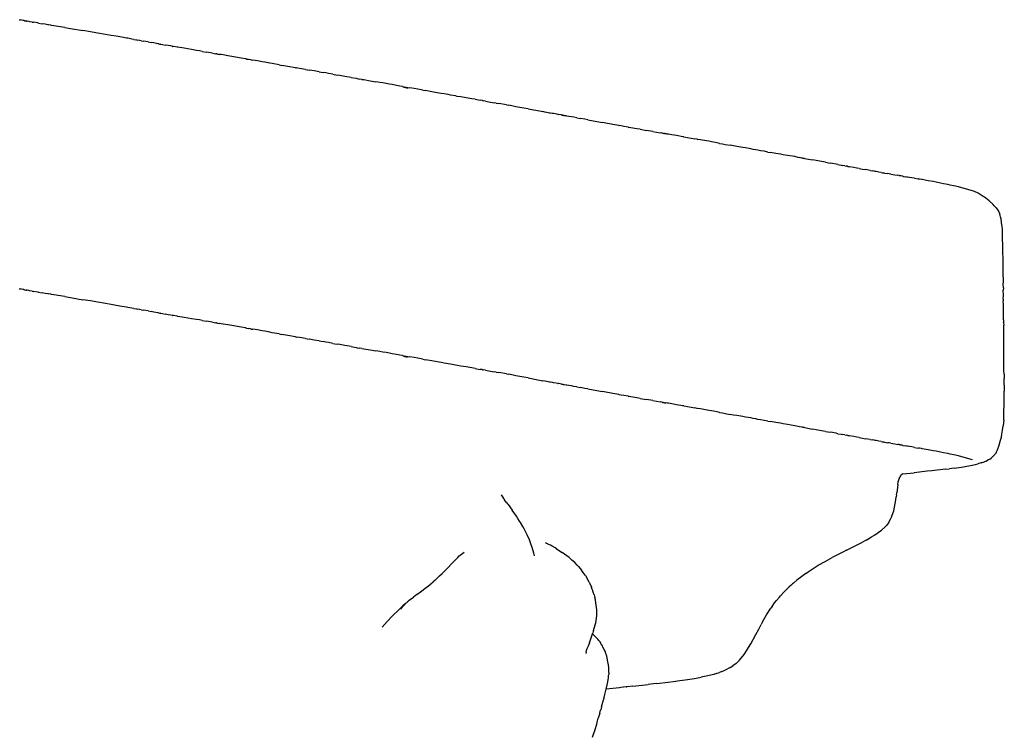
# Model space of a CAD drawing. Units: millimetres. Extents: x 3257 to 3851, y 0 to 420.
# Drawn here: x 3685 to 3733, y 267 to 302 of the extents above; entities that cross this region are included whole.
import ezdxf

# ---------------------------------------------------------------- set-up
doc = ezdxf.new("R2010")
doc.units = ezdxf.units.MM

msp = doc.modelspace()

# ---------------------------------------------------------------- linework, layer by layer
for p, q in [((3684.537, 302.163), (3684.596, 302.154)), ((3684.724, 302.13), (3684.596, 302.154)), ((3684.738, 302.128), (3684.724, 302.13)), ((3684.771, 302.122), (3684.738, 302.128)), ((3684.776, 302.121), (3684.771, 302.122)), ((3684.786, 302.119), (3684.776, 302.121)), ((3684.793, 302.117), (3684.786, 302.119)), ((3684.812, 302.114), (3684.793, 302.117)), ((3684.812, 302.114), (3684.873, 302.103)), ((3684.899, 302.098), (3684.873, 302.103)), ((3684.899, 302.098), (3684.922, 302.093)), ((3684.93, 302.092), (3684.922, 302.093)), ((3685.012, 302.077), (3684.93, 302.092)), ((3685.072, 302.065), (3685.012, 302.077)), ((3685.186, 302.046), (3685.072, 302.065)), ((3685.186, 302.046), (3685.24, 302.037)), ((3685.24, 302.037), (3685.252, 302.035)), ((3685.462, 302.001), (3685.252, 302.035)), ((3685.501, 301.993), (3685.462, 302.001)), ((3685.501, 301.993), (3685.678, 301.963)), ((3685.824, 301.937), (3685.678, 301.963)), ((3685.951, 301.917), (3685.824, 301.937)), ((3685.985, 301.908), (3685.951, 301.917)), ((3686.1, 301.892), (3685.985, 301.908)), ((3686.144, 301.883), (3686.1, 301.892)), ((3686.255, 301.866), (3686.144, 301.883)), ((3686.79, 301.776), (3686.255, 301.866)), ((3686.79, 301.776), (3687.08, 301.727)), ((3687.08, 301.727), (3687.689, 301.625)), ((3688.068, 301.561), (3687.689, 301.625)), ((3688.327, 301.515), (3688.068, 301.561)), ((3688.403, 301.503), (3688.327, 301.515)), ((3688.528, 301.481), (3688.403, 301.503)), ((3688.712, 301.45), (3688.528, 301.481)), ((3689.087, 301.386), (3688.712, 301.45)), ((3689.323, 301.346), (3689.087, 301.386)), ((3689.608, 301.295), (3689.323, 301.346)), ((3689.836, 301.255), (3689.608, 301.295)), ((3689.901, 301.244), (3689.836, 301.255)), ((3690.104, 301.208), (3689.901, 301.244)), ((3690.206, 301.19), (3690.104, 301.208)), ((3690.206, 301.19), (3690.332, 301.167)), ((3690.332, 301.167), (3690.379, 301.16)), ((3690.488, 301.141), (3690.379, 301.16)), ((3690.5, 301.138), (3690.488, 301.141)), ((3690.571, 301.127), (3690.5, 301.138)), ((3690.571, 301.127), (3690.695, 301.105)), ((3690.906, 301.066), (3690.695, 301.105)), ((3690.906, 301.066), (3691.056, 301.039)), ((3691.196, 301.013), (3691.056, 301.039)), ((3691.387, 300.976), (3691.196, 301.013)), ((3691.413, 300.972), (3691.387, 300.976)), ((3691.422, 300.966), (3691.413, 300.972)), ((3691.429, 300.969), (3691.422, 300.966)), ((3691.429, 300.969), (3691.491, 300.956)), ((3691.491, 300.956), (3691.502, 300.954)), ((3691.516, 300.952), (3691.502, 300.954)), ((3691.516, 300.952), (3691.622, 300.937)), ((3691.622, 300.937), (3691.759, 300.913)), ((3691.898, 300.883), (3691.759, 300.913)), ((3692.022, 300.866), (3691.898, 300.883)), ((3692.115, 300.846), (3692.022, 300.866)), ((3692.115, 300.846), (3692.124, 300.843)), ((3692.168, 300.836), (3692.124, 300.843)), ((3692.338, 300.804), (3692.168, 300.836)), ((3692.372, 300.802), (3692.338, 300.804)), ((3692.684, 300.75), (3692.372, 300.802)), ((3692.867, 300.72), (3692.684, 300.75)), ((3693.057, 300.686), (3692.867, 300.72)), ((3693.294, 300.649), (3693.057, 300.686)), ((3693.437, 300.626), (3693.294, 300.649)), ((3693.579, 300.595), (3693.437, 300.626)), ((3693.579, 300.595), (3693.797, 300.561)), ((3694.094, 300.508), (3693.797, 300.561)), ((3694.094, 300.508), (3694.246, 300.481)), ((3694.286, 300.479), (3694.246, 300.481)), ((3694.286, 300.479), (3694.33, 300.469)), ((3694.33, 300.469), (3694.366, 300.463)), ((3694.366, 300.463), (3694.432, 300.449)), ((3694.52, 300.439), (3694.432, 300.449)), ((3694.614, 300.422), (3694.52, 300.439)), ((3694.842, 300.384), (3694.614, 300.422)), ((3695.048, 300.347), (3694.842, 300.384)), ((3695.498, 300.27), (3695.048, 300.347)), ((3695.723, 300.229), (3695.498, 300.27)), ((3695.753, 300.225), (3695.723, 300.229)), ((3695.771, 300.221), (3695.753, 300.225)), ((3695.771, 300.221), (3695.853, 300.206)), ((3695.853, 300.206), (3695.868, 300.203)), ((3695.96, 300.187), (3695.868, 300.203)), ((3696.003, 300.177), (3695.96, 300.187)), ((3696.003, 300.177), (3696.073, 300.166)), ((3696.073, 300.166), (3696.083, 300.164)), ((3696.304, 300.13), (3696.083, 300.164)), ((3696.543, 300.089), (3696.304, 300.13)), ((3696.662, 300.062), (3696.543, 300.089)), ((3696.92, 300.016), (3696.662, 300.062)), ((3697.035, 299.994), (3696.92, 300.016)), ((3697.383, 299.932), (3697.035, 299.994)), ((3697.383, 299.932), (3697.513, 299.907)), ((3697.801, 299.856), (3697.513, 299.907)), ((3698.182, 299.787), (3697.801, 299.856)), ((3698.182, 299.787), (3698.221, 299.78)), ((3698.221, 299.78), (3698.226, 299.779)), ((3698.378, 299.754), (3698.226, 299.779)), ((3698.67, 299.703), (3698.378, 299.754)), ((3698.67, 299.703), (3698.868, 299.67)), ((3699.11, 299.633), (3698.868, 299.67)), ((3699.359, 299.59), (3699.11, 299.633)), ((3699.359, 299.59), (3699.547, 299.557)), ((3699.674, 299.534), (3699.547, 299.557)), ((3699.815, 299.509), (3699.674, 299.534)), ((3700.03, 299.469), (3699.815, 299.509)), ((3700.03, 299.469), (3700.248, 299.431)), ((3700.368, 299.41), (3700.248, 299.431)), ((3700.625, 299.363), (3700.368, 299.41)), ((3700.932, 299.311), (3700.625, 299.363)), ((3700.932, 299.311), (3701.176, 299.268)), ((3701.176, 299.268), (3701.225, 299.252)), ((3701.225, 299.252), (3701.346, 299.234)), ((3701.351, 299.234), (3701.346, 299.234)), ((3701.464, 299.211), (3701.351, 299.234)), ((3701.464, 299.211), (3701.554, 299.204)), ((3701.554, 299.204), (3701.865, 299.149)), ((3701.865, 299.149), (3702.151, 299.099)), ((3702.355, 299.063), (3702.151, 299.099)), ((3702.498, 299.037), (3702.355, 299.063)), ((3702.655, 299.014), (3702.498, 299.037)), ((3702.818, 298.985), (3702.655, 299.014)), ((3702.962, 298.959), (3702.818, 298.985)), ((3703.179, 298.919), (3702.962, 298.959)), ((3703.333, 298.888), (3703.179, 298.919)), ((3703.464, 298.864), (3703.333, 298.888)), ((3703.464, 298.864), (3703.539, 298.838)), ((3703.464, 298.864), (3703.832, 298.798)), ((3703.539, 298.838), (3703.558, 298.835)), ((3703.574, 298.826), (3703.558, 298.835)), ((3703.574, 298.826), (3703.707, 298.781)), ((3704.039, 298.764), (3703.832, 298.798)), ((3704.225, 298.732), (3704.039, 298.764)), ((3704.464, 298.685), (3704.225, 298.732)), ((3704.464, 298.685), (3704.601, 298.659)), ((3704.91, 298.604), (3704.601, 298.659)), ((3705.173, 298.559), (3704.91, 298.604)), ((3705.372, 298.52), (3705.173, 298.559)), ((3705.53, 298.494), (3705.372, 298.52)), ((3705.72, 298.461), (3705.53, 298.494)), ((3705.834, 298.439), (3705.72, 298.461)), ((3706.079, 298.395), (3705.834, 298.439)), ((3706.174, 298.378), (3706.079, 298.395)), ((3706.348, 298.347), (3706.174, 298.378)), ((3706.608, 298.305), (3706.348, 298.347)), ((3706.884, 298.262), (3706.608, 298.305)), ((3707.051, 298.234), (3706.884, 298.262)), ((3707.051, 298.234), (3707.299, 298.184)), ((3707.393, 298.17), (3707.299, 298.184)), ((3707.417, 298.165), (3707.393, 298.17)), ((3707.417, 298.165), (3707.45, 298.161)), ((3707.566, 298.14), (3707.45, 298.161)), ((3707.566, 298.14), (3707.722, 298.112)), ((3707.722, 298.112), (3707.996, 298.065)), ((3708.093, 298.049), (3707.996, 298.065)), ((3708.093, 298.049), (3708.23, 298.025)), ((3708.602, 297.957), (3708.23, 298.025)), ((3708.602, 297.957), (3708.681, 297.944)), ((3708.775, 297.925), (3708.681, 297.944)), ((3708.868, 297.907), (3708.775, 297.925)), ((3709.059, 297.865), (3708.868, 297.907)), ((3709.459, 297.801), (3709.059, 297.865)), ((3709.664, 297.758), (3709.459, 297.801)), ((3709.664, 297.758), (3710.224, 297.657)), ((3710.224, 297.657), (3710.389, 297.625)), ((3710.494, 297.603), (3710.389, 297.625)), ((3710.575, 297.584), (3710.494, 297.603)), ((3710.597, 297.579), (3710.575, 297.584)), ((3710.722, 297.551), (3710.597, 297.579)), ((3710.773, 297.551), (3710.722, 297.551)), ((3710.875, 297.531), (3710.773, 297.551)), ((3710.93, 297.524), (3710.875, 297.531)), ((3711.165, 297.485), (3710.93, 297.524)), ((3711.149, 297.467), (3711.14, 297.468)), ((3711.401, 297.44), (3711.165, 297.485)), ((3711.37, 297.433), (3711.319, 297.442)), ((3711.406, 297.429), (3711.37, 297.433)), ((3711.401, 297.44), (3711.406, 297.429)), ((3711.421, 297.427), (3711.406, 297.429)), ((3711.441, 297.422), (3711.421, 297.427)), ((3711.441, 297.422), (3711.452, 297.421)), ((3711.548, 297.408), (3711.452, 297.421)), ((3711.585, 297.4), (3711.548, 297.408)), ((3711.673, 297.39), (3711.585, 297.4)), ((3711.811, 297.364), (3711.673, 297.39)), ((3711.932, 297.342), (3711.811, 297.364)), ((3712.072, 297.317), (3711.932, 297.342)), ((3712.072, 297.317), (3712.26, 297.285)), ((3712.468, 297.247), (3712.26, 297.285)), ((3712.622, 297.221), (3712.468, 297.247)), ((3712.622, 297.221), (3712.883, 297.171)), ((3712.883, 297.171), (3713.335, 297.09)), ((3713.502, 297.055), (3713.335, 297.09)), ((3713.772, 297.005), (3713.502, 297.055)), ((3713.846, 296.994), (3713.772, 297.005)), ((3714.156, 296.937), (3713.846, 296.994)), ((3714.156, 296.937), (3714.164, 296.933)), ((3714.261, 296.915), (3714.164, 296.933)), ((3714.399, 296.89), (3714.261, 296.915)), ((3714.403, 296.886), (3714.261, 296.915)), ((3714.603, 296.857), (3714.399, 296.89)), ((3714.603, 296.857), (3714.638, 296.847)), ((3715.037, 296.779), (3714.638, 296.847)), ((3715.201, 296.749), (3715.037, 296.779)), ((3715.201, 296.749), (3715.522, 296.695)), ((3715.829, 296.644), (3715.522, 296.695)), ((3715.829, 296.644), (3716.191, 296.576)), ((3716.272, 296.563), (3716.191, 296.576)), ((3716.287, 296.559), (3716.272, 296.563)), ((3716.306, 296.556), (3716.287, 296.559)), ((3716.306, 296.556), (3716.312, 296.555)), ((3716.312, 296.555), (3716.355, 296.542)), ((3716.41, 296.538), (3716.355, 296.542)), ((3716.41, 296.538), (3716.467, 296.535)), ((3716.541, 296.515), (3716.467, 296.535)), ((3716.599, 296.512), (3716.541, 296.515)), ((3716.767, 296.482), (3716.599, 296.512)), ((3716.994, 296.441), (3716.767, 296.482)), ((3717.301, 296.378), (3716.994, 296.441)), ((3717.357, 296.375), (3717.301, 296.378)), ((3717.357, 296.375), (3717.901, 296.279)), ((3718.018, 296.258), (3717.901, 296.279)), ((3718.029, 296.254), (3718.018, 296.258)), ((3718.185, 296.228), (3718.029, 296.254)), ((3718.257, 296.214), (3718.185, 296.228)), ((3718.594, 296.159), (3718.257, 296.214)), ((3718.731, 296.132), (3718.594, 296.159)), ((3718.83, 296.113), (3718.731, 296.132)), ((3719.003, 296.08), (3718.83, 296.113)), ((3719.119, 296.057), (3719.003, 296.08)), ((3719.119, 296.057), (3719.265, 296.031)), ((3719.265, 296.031), (3719.404, 295.999)), ((3719.404, 295.999), (3719.638, 295.962)), ((3719.811, 295.928), (3719.638, 295.962)), ((3719.979, 295.901), (3719.811, 295.928)), ((3720.266, 295.852), (3719.979, 295.901)), ((3720.396, 295.828), (3720.266, 295.852)), ((3720.66, 295.783), (3720.396, 295.828)), ((3720.776, 295.759), (3720.66, 295.783)), ((3720.915, 295.735), (3720.776, 295.759)), ((3721.018, 295.716), (3720.915, 295.735)), ((3721.147, 295.694), (3721.018, 295.716)), ((3721.32, 295.663), (3721.147, 295.694)), ((3721.504, 295.628), (3721.32, 295.663)), ((3721.504, 295.628), (3721.641, 295.605)), ((3721.893, 295.562), (3721.641, 295.605)), ((3722.015, 295.54), (3721.893, 295.562)), ((3722.126, 295.521), (3722.015, 295.54)), ((3722.256, 295.497), (3722.126, 295.521)), ((3722.471, 295.464), (3722.256, 295.497)), ((3722.833, 295.4), (3722.471, 295.464)), ((3722.997, 295.364), (3722.833, 295.4)), ((3723.062, 295.349), (3722.997, 295.364)), ((3723.074, 295.352), (3723.062, 295.349)), ((3723.181, 295.33), (3723.074, 295.352)), ((3723.192, 295.328), (3723.181, 295.33)), ((3723.212, 295.324), (3723.192, 295.328)), ((3723.254, 295.316), (3723.212, 295.324)), ((3723.307, 295.31), (3723.254, 295.316)), ((3723.307, 295.31), (3723.709, 295.236)), ((3723.894, 295.203), (3723.709, 295.236)), ((3724.161, 295.155), (3723.894, 295.203)), ((3724.35, 295.122), (3724.161, 295.155)), ((3724.35, 295.122), (3724.588, 295.081)), ((3724.694, 295.059), (3724.588, 295.081)), ((3724.877, 295.026), (3724.694, 295.059)), ((3724.966, 295.006), (3724.877, 295.026)), ((3724.966, 295.006), (3725.118, 294.98)), ((3725.118, 294.98), (3725.175, 294.969)), ((3725.305, 294.948), (3725.175, 294.969)), ((3725.305, 294.948), (3725.37, 294.931)), ((3725.433, 294.922), (3725.37, 294.931)), ((3725.44, 294.919), (3725.433, 294.922)), ((3725.451, 294.917), (3725.44, 294.919)), ((3725.46, 294.914), (3725.451, 294.917)), ((3725.46, 294.914), (3725.485, 294.911)), ((3725.485, 294.911), (3725.535, 294.901)), ((3725.743, 294.867), (3725.535, 294.901)), ((3725.896, 294.838), (3725.743, 294.867)), ((3726.016, 294.818), (3725.896, 294.838)), ((3726.016, 294.818), (3726.18, 294.788)), ((3726.18, 294.788), (3726.326, 294.76)), ((3726.561, 294.718), (3726.326, 294.76)), ((3726.561, 294.718), (3726.678, 294.699)), ((3726.755, 294.683), (3726.678, 294.699)), ((3726.807, 294.672), (3726.755, 294.683)), ((3726.848, 294.664), (3726.807, 294.672)), ((3726.99, 294.636), (3726.848, 294.664)), ((3727.093, 294.623), (3726.99, 294.636)), ((3727.103, 294.618), (3727.093, 294.623)), ((3727.103, 294.618), (3727.161, 294.608)), ((3727.161, 294.608), (3727.216, 294.596)), ((3727.271, 294.589), (3727.216, 294.596)), ((3727.271, 294.589), (3727.43, 294.56)), ((3727.503, 294.554), (3727.43, 294.56)), ((3727.573, 294.534), (3727.503, 294.554)), ((3727.573, 294.534), (3727.772, 294.505)), ((3727.772, 294.505), (3727.92, 294.477)), ((3727.985, 294.465), (3727.92, 294.477)), ((3728.012, 294.46), (3727.985, 294.465)), ((3728.017, 294.46), (3728.012, 294.46)), ((3728.052, 294.453), (3728.017, 294.46)), ((3728.052, 294.453), (3728.063, 294.451)), ((3728.074, 294.449), (3728.063, 294.451)), ((3728.134, 294.44), (3728.074, 294.449)), ((3728.177, 294.431), (3728.134, 294.44)), ((3728.177, 294.431), (3728.183, 294.427)), ((3728.183, 294.427), (3728.306, 294.409)), ((3728.505, 294.374), (3728.306, 294.409)), ((3728.429, 294.377), (3728.306, 294.409)), ((3728.618, 294.353), (3728.505, 294.374)), ((3728.752, 294.333), (3728.618, 294.353)), ((3728.752, 294.333), (3728.925, 294.299)), ((3728.953, 294.293), (3728.925, 294.299)), ((3728.987, 294.288), (3728.953, 294.293)), ((3729.092, 294.268), (3728.987, 294.288)), ((3729.12, 294.266), (3729.092, 294.268)), ((3729.415, 294.213), (3729.12, 294.266)), ((3729.66, 294.165), (3729.415, 294.213)), ((3729.813, 294.138), (3729.66, 294.165)), ((3730.037, 294.093), (3729.813, 294.138)), ((3730.185, 294.065), (3730.037, 294.093)), ((3730.39, 294.024), (3730.185, 294.065)), ((3730.511, 293.993), (3730.39, 294.024)), ((3730.693, 293.956), (3730.511, 293.993)), ((3730.92, 293.907), (3730.693, 293.956)), ((3731.434, 293.768), (3730.92, 293.907)), ((3731.603, 293.717), (3731.434, 293.768)), ((3731.714, 293.676), (3731.603, 293.717)), ((3731.884, 293.591), (3731.714, 293.676)), ((3732.138, 293.438), (3731.884, 293.591)), ((3732.21, 293.393), (3732.138, 293.438)), ((3732.273, 293.352), (3732.21, 293.393)), ((3732.431, 293.225), (3732.273, 293.352)), ((3732.631, 293.033), (3732.431, 293.225)), ((3732.683, 292.972), (3732.631, 293.033)), ((3732.77, 292.865), (3732.683, 292.972)), ((3732.77, 292.865), (3732.887, 292.704)), ((3732.887, 292.704), (3732.966, 292.557)), ((3733, 292.424), (3732.966, 292.557)), ((3733.021, 292.335), (3733, 292.424)), ((3733.044, 292.147), (3733.021, 292.335)), ((3733.068, 291.941), (3733.044, 292.147)), ((3733.083, 291.828), (3733.068, 291.941)), ((3733.094, 291.606), (3733.083, 291.828)), ((3733.092, 291.38), (3733.099, 291.482)), ((3733.094, 291.315), (3733.092, 291.38)), ((3733.099, 291.482), (3733.094, 291.606)), ((3733.094, 291.29), (3733.094, 291.315)), ((3733.098, 291.186), (3733.094, 291.29)), ((3733.1, 291.156), (3733.098, 291.186)), ((3733.1, 291.14), (3733.1, 291.156)), ((3733.103, 291.087), (3733.1, 291.14)), ((3733.109, 290.693), (3733.103, 291.087)), ((3733.112, 290.572), (3733.109, 290.693)), ((3733.118, 290.462), (3733.112, 290.572)), ((3733.129, 289.582), (3733.118, 290.462)), ((3733.134, 289.34), (3733.129, 289.582)), ((3733.132, 289.234), (3733.134, 289.34)), ((3684.537, 288.874), (3684.596, 288.864)), ((3684.724, 288.841), (3684.596, 288.864)), ((3684.738, 288.838), (3684.724, 288.841)), ((3684.771, 288.832), (3684.738, 288.838)), ((3684.776, 288.831), (3684.771, 288.832)), ((3684.786, 288.829), (3684.776, 288.831)), ((3684.793, 288.828), (3684.786, 288.829)), ((3684.812, 288.824), (3684.793, 288.828)), ((3684.812, 288.824), (3684.873, 288.813)), ((3684.899, 288.808), (3684.873, 288.813)), ((3684.899, 288.808), (3684.922, 288.804)), ((3684.93, 288.802), (3684.922, 288.804)), ((3685.012, 288.787), (3684.93, 288.802)), ((3685.072, 288.776), (3685.012, 288.787)), ((3685.186, 288.756), (3685.072, 288.776)), ((3733.129, 289.111), (3733.135, 289.206)), ((3733.135, 288.924), (3733.129, 289.111)), ((3733.135, 288.924), (3733.129, 288.81)), ((3733.132, 288.537), (3733.129, 288.81)), ((3733.135, 289.206), (3733.132, 289.234)), ((3685.186, 288.756), (3685.24, 288.747)), ((3685.24, 288.747), (3685.252, 288.745)), ((3685.462, 288.711), (3685.252, 288.745)), ((3685.501, 288.703), (3685.462, 288.711)), ((3685.501, 288.703), (3685.678, 288.673)), ((3685.824, 288.647), (3685.678, 288.673)), ((3685.951, 288.627), (3685.824, 288.647)), ((3685.985, 288.618), (3685.951, 288.627)), ((3686.1, 288.602), (3685.985, 288.618)), ((3686.144, 288.593), (3686.1, 288.602)), ((3686.255, 288.576), (3686.144, 288.593)), ((3686.79, 288.486), (3686.255, 288.576)), ((3686.79, 288.486), (3687.08, 288.437)), ((3687.08, 288.437), (3687.689, 288.335)), ((3688.068, 288.271), (3687.689, 288.335)), ((3733.129, 288.376), (3733.132, 288.537)), ((3733.129, 288.376), (3733.131, 288.31)), ((3733.131, 288.31), (3733.131, 288.284)), ((3733.136, 288.082), (3733.131, 288.284)), ((3688.327, 288.225), (3688.068, 288.271)), ((3688.403, 288.213), (3688.327, 288.225)), ((3688.528, 288.192), (3688.403, 288.213)), ((3688.712, 288.161), (3688.528, 288.192)), ((3689.087, 288.096), (3688.712, 288.161)), ((3689.323, 288.056), (3689.087, 288.096)), ((3689.608, 288.005), (3689.323, 288.056)), ((3689.836, 287.965), (3689.608, 288.005)), ((3689.901, 287.954), (3689.836, 287.965)), ((3690.104, 287.918), (3689.901, 287.954)), ((3690.206, 287.9), (3690.104, 287.918)), ((3690.206, 287.9), (3690.332, 287.878)), ((3690.332, 287.878), (3690.379, 287.87)), ((3690.488, 287.851), (3690.379, 287.87)), ((3690.5, 287.848), (3690.488, 287.851)), ((3690.571, 287.837), (3690.5, 287.848)), ((3690.571, 287.837), (3690.695, 287.815)), ((3690.906, 287.777), (3690.695, 287.815)), ((3733.139, 287.943), (3733.136, 288.082)), ((3733.139, 287.755), (3733.139, 287.943)), ((3690.906, 287.777), (3691.056, 287.75)), ((3691.196, 287.723), (3691.056, 287.75)), ((3691.387, 287.687), (3691.196, 287.723)), ((3691.413, 287.682), (3691.387, 287.687)), ((3691.422, 287.676), (3691.413, 287.682)), ((3691.429, 287.679), (3691.422, 287.676)), ((3691.429, 287.679), (3691.491, 287.666)), ((3691.491, 287.666), (3691.502, 287.664)), ((3691.516, 287.662), (3691.502, 287.664)), ((3691.516, 287.662), (3691.622, 287.647)), ((3691.622, 287.647), (3691.759, 287.623)), ((3691.898, 287.593), (3691.759, 287.623)), ((3692.022, 287.576), (3691.898, 287.593)), ((3692.115, 287.556), (3692.022, 287.576)), ((3692.115, 287.556), (3692.124, 287.553)), ((3692.168, 287.547), (3692.124, 287.553)), ((3692.338, 287.514), (3692.168, 287.547)), ((3692.372, 287.512), (3692.338, 287.514)), ((3692.684, 287.46), (3692.372, 287.512)), ((3692.867, 287.43), (3692.684, 287.46)), ((3693.057, 287.397), (3692.867, 287.43)), ((3693.294, 287.359), (3693.057, 287.397)), ((3693.437, 287.336), (3693.294, 287.359)), ((3693.579, 287.305), (3693.437, 287.336)), ((3733.138, 287.53), (3733.14, 287.646)), ((3733.139, 287.487), (3733.138, 287.53)), ((3733.138, 287.401), (3733.139, 287.487)), ((3733.142, 287.341), (3733.138, 287.401)), ((3733.14, 287.646), (3733.139, 287.755)), ((3733.142, 287.341), (3733.148, 287.201)), ((3693.579, 287.305), (3693.797, 287.271)), ((3694.094, 287.218), (3693.797, 287.271)), ((3694.094, 287.218), (3694.246, 287.192)), ((3694.286, 287.19), (3694.246, 287.192)), ((3694.286, 287.19), (3694.33, 287.179)), ((3694.33, 287.179), (3694.366, 287.173)), ((3694.366, 287.173), (3694.432, 287.16)), ((3694.52, 287.149), (3694.432, 287.16)), ((3694.614, 287.132), (3694.52, 287.149)), ((3694.842, 287.094), (3694.614, 287.132)), ((3695.048, 287.057), (3694.842, 287.094)), ((3695.498, 286.98), (3695.048, 287.057)), ((3695.723, 286.939), (3695.498, 286.98)), ((3695.753, 286.935), (3695.723, 286.939)), ((3695.771, 286.931), (3695.753, 286.935)), ((3695.771, 286.931), (3695.853, 286.916)), ((3695.853, 286.916), (3695.868, 286.913)), ((3695.96, 286.897), (3695.868, 286.913)), ((3696.003, 286.887), (3695.96, 286.897)), ((3696.003, 286.887), (3696.073, 286.876)), ((3696.073, 286.876), (3696.083, 286.874)), ((3696.304, 286.84), (3696.083, 286.874)), ((3696.543, 286.799), (3696.304, 286.84)), ((3733.142, 287.192), (3733.148, 287.201)), ((3733.142, 287.192), (3733.151, 287.095)), ((3733.151, 287.095), (3733.152, 287.08)), ((3733.161, 286.985), (3733.152, 287.08)), ((3733.158, 286.77), (3733.161, 286.985)), ((3696.662, 286.773), (3696.543, 286.799)), ((3696.92, 286.726), (3696.662, 286.773)), ((3697.035, 286.704), (3696.92, 286.726)), ((3697.383, 286.642), (3697.035, 286.704)), ((3697.383, 286.642), (3697.513, 286.618)), ((3697.801, 286.567), (3697.513, 286.618)), ((3698.182, 286.497), (3697.801, 286.567)), ((3698.182, 286.497), (3698.221, 286.49)), ((3698.221, 286.49), (3698.226, 286.49)), ((3698.378, 286.464), (3698.226, 286.49)), ((3698.67, 286.414), (3698.378, 286.464)), ((3698.67, 286.414), (3698.868, 286.38)), ((3699.11, 286.343), (3698.868, 286.38)), ((3699.359, 286.3), (3699.11, 286.343)), ((3733.152, 286.054), (3733.153, 286.346)), ((3733.153, 286.44), (3733.159, 286.561)), ((3733.153, 286.346), (3733.153, 286.44)), ((3733.159, 286.561), (3733.158, 286.77)), ((3699.359, 286.3), (3699.547, 286.267)), ((3699.674, 286.244), (3699.547, 286.267)), ((3699.815, 286.219), (3699.674, 286.244)), ((3700.03, 286.179), (3699.815, 286.219)), ((3700.03, 286.179), (3700.248, 286.141)), ((3700.368, 286.12), (3700.248, 286.141)), ((3700.625, 286.074), (3700.368, 286.12)), ((3700.932, 286.022), (3700.625, 286.074)), ((3700.932, 286.022), (3701.176, 285.978)), ((3701.176, 285.978), (3701.225, 285.962)), ((3701.225, 285.962), (3701.346, 285.944)), ((3701.351, 285.944), (3701.346, 285.944)), ((3701.464, 285.922), (3701.351, 285.944)), ((3701.464, 285.922), (3701.554, 285.915)), ((3701.554, 285.915), (3701.865, 285.859)), ((3701.865, 285.859), (3702.151, 285.809)), ((3733.153, 285.943), (3733.152, 286.054)), ((3733.156, 285.799), (3733.153, 285.943)), ((3702.355, 285.774), (3702.151, 285.809)), ((3702.498, 285.747), (3702.355, 285.774)), ((3702.655, 285.724), (3702.498, 285.747)), ((3702.818, 285.695), (3702.655, 285.724)), ((3702.962, 285.669), (3702.818, 285.695)), ((3703.179, 285.629), (3702.962, 285.669)), ((3703.333, 285.598), (3703.179, 285.629)), ((3703.464, 285.574), (3703.333, 285.598)), ((3703.464, 285.574), (3703.539, 285.548)), ((3703.464, 285.574), (3703.832, 285.509)), ((3703.539, 285.548), (3703.558, 285.545)), ((3703.574, 285.536), (3703.558, 285.545)), ((3703.574, 285.536), (3703.707, 285.491)), ((3704.039, 285.474), (3703.832, 285.509)), ((3704.225, 285.443), (3704.039, 285.474)), ((3704.464, 285.395), (3704.225, 285.443)), ((3704.464, 285.395), (3704.601, 285.37)), ((3704.91, 285.314), (3704.601, 285.37)), ((3733.158, 285.694), (3733.156, 285.799)), ((3733.162, 285.483), (3733.158, 285.694)), ((3733.158, 284.86), (3733.162, 285.483)), ((3705.173, 285.269), (3704.91, 285.314)), ((3705.372, 285.23), (3705.173, 285.269)), ((3705.53, 285.204), (3705.372, 285.23)), ((3705.72, 285.172), (3705.53, 285.204)), ((3705.834, 285.149), (3705.72, 285.172)), ((3706.079, 285.105), (3705.834, 285.149)), ((3706.174, 285.088), (3706.079, 285.105)), ((3706.348, 285.057), (3706.174, 285.088)), ((3706.608, 285.015), (3706.348, 285.057)), ((3706.884, 284.972), (3706.608, 285.015)), ((3707.051, 284.945), (3706.884, 284.972)), ((3707.051, 284.945), (3707.299, 284.895)), ((3707.393, 284.88), (3707.299, 284.895)), ((3707.417, 284.876), (3707.393, 284.88)), ((3707.417, 284.876), (3707.45, 284.871)), ((3707.566, 284.85), (3707.45, 284.871)), ((3707.566, 284.85), (3707.722, 284.823)), ((3707.722, 284.823), (3707.996, 284.775)), ((3708.093, 284.76), (3707.996, 284.775)), ((3708.093, 284.76), (3708.23, 284.735)), ((3708.602, 284.667), (3708.23, 284.735)), ((3708.602, 284.667), (3708.681, 284.654)), ((3708.775, 284.636), (3708.681, 284.654)), ((3708.868, 284.617), (3708.775, 284.636)), ((3709.059, 284.575), (3708.868, 284.617)), ((3709.459, 284.511), (3709.059, 284.575)), ((3709.664, 284.469), (3709.459, 284.511)), ((3709.664, 284.469), (3710.224, 284.367)), ((3733.172, 284.654), (3733.158, 284.86)), ((3733.172, 284.654), (3733.167, 284.44)), ((3733.168, 284.112), (3733.167, 284.44)), ((3710.224, 284.367), (3710.389, 284.335)), ((3710.494, 284.314), (3710.389, 284.335)), ((3710.575, 284.294), (3710.494, 284.314)), ((3710.597, 284.29), (3710.575, 284.294)), ((3710.722, 284.262), (3710.597, 284.29)), ((3710.773, 284.261), (3710.722, 284.262)), ((3710.875, 284.241), (3710.773, 284.261)), ((3710.93, 284.234), (3710.875, 284.241)), ((3711.165, 284.196), (3710.93, 284.234)), ((3711.149, 284.177), (3711.14, 284.178)), ((3711.401, 284.15), (3711.165, 284.196)), ((3711.37, 284.143), (3711.319, 284.152)), ((3711.406, 284.139), (3711.37, 284.143)), ((3711.401, 284.15), (3711.406, 284.139)), ((3711.421, 284.137), (3711.406, 284.139)), ((3711.441, 284.132), (3711.421, 284.137)), ((3711.441, 284.132), (3711.452, 284.131)), ((3711.548, 284.118), (3711.452, 284.131)), ((3711.585, 284.11), (3711.548, 284.118)), ((3711.673, 284.1), (3711.585, 284.11)), ((3711.811, 284.075), (3711.673, 284.1)), ((3711.932, 284.052), (3711.811, 284.075)), ((3712.072, 284.027), (3711.932, 284.052)), ((3712.072, 284.027), (3712.26, 283.995)), ((3712.468, 283.957), (3712.26, 283.995)), ((3712.622, 283.932), (3712.468, 283.957)), ((3712.622, 283.932), (3712.883, 283.881)), ((3733.168, 284.112), (3733.17, 283.817)), ((3712.883, 283.881), (3713.335, 283.8)), ((3713.502, 283.766), (3713.335, 283.8)), ((3713.772, 283.716), (3713.502, 283.766)), ((3713.846, 283.704), (3713.772, 283.716)), ((3714.156, 283.647), (3713.846, 283.704)), ((3714.156, 283.647), (3714.164, 283.643)), ((3714.261, 283.625), (3714.164, 283.643)), ((3714.399, 283.6), (3714.261, 283.625)), ((3714.403, 283.596), (3714.261, 283.625)), ((3714.603, 283.567), (3714.399, 283.6)), ((3714.603, 283.567), (3714.638, 283.557)), ((3715.037, 283.489), (3714.638, 283.557)), ((3715.201, 283.459), (3715.037, 283.489)), ((3715.201, 283.459), (3715.522, 283.405)), ((3733.165, 283.57), (3733.17, 283.817)), ((3733.18, 283.261), (3733.165, 283.57)), ((3715.829, 283.354), (3715.522, 283.405)), ((3715.829, 283.354), (3716.191, 283.287)), ((3716.272, 283.273), (3716.191, 283.287)), ((3716.287, 283.27), (3716.272, 283.273)), ((3716.306, 283.266), (3716.287, 283.27)), ((3716.306, 283.266), (3716.312, 283.265)), ((3716.312, 283.265), (3716.355, 283.252)), ((3716.41, 283.248), (3716.355, 283.252)), ((3716.41, 283.248), (3716.467, 283.245)), ((3716.541, 283.225), (3716.467, 283.245)), ((3716.599, 283.223), (3716.541, 283.225)), ((3716.767, 283.193), (3716.599, 283.223)), ((3716.994, 283.151), (3716.767, 283.193)), ((3717.301, 283.089), (3716.994, 283.151)), ((3717.357, 283.086), (3717.301, 283.089)), ((3717.357, 283.086), (3717.901, 282.989)), ((3718.018, 282.968), (3717.901, 282.989)), ((3718.029, 282.965), (3718.018, 282.968)), ((3718.185, 282.938), (3718.029, 282.965)), ((3718.257, 282.924), (3718.185, 282.938)), ((3733.163, 282.686), (3733.18, 283.261)), ((3718.594, 282.869), (3718.257, 282.924)), ((3718.731, 282.842), (3718.594, 282.869)), ((3718.83, 282.824), (3718.731, 282.842)), ((3719.003, 282.79), (3718.83, 282.824)), ((3719.119, 282.767), (3719.003, 282.79)), ((3719.119, 282.767), (3719.265, 282.741)), ((3719.265, 282.741), (3719.404, 282.709)), ((3719.404, 282.709), (3719.638, 282.672)), ((3719.811, 282.639), (3719.638, 282.672)), ((3719.979, 282.612), (3719.811, 282.639)), ((3720.266, 282.562), (3719.979, 282.612)), ((3720.396, 282.538), (3720.266, 282.562)), ((3720.66, 282.493), (3720.396, 282.538)), ((3720.776, 282.469), (3720.66, 282.493)), ((3720.915, 282.445), (3720.776, 282.469)), ((3721.018, 282.426), (3720.915, 282.445)), ((3733.152, 282.407), (3733.163, 282.686)), ((3721.147, 282.404), (3721.018, 282.426)), ((3721.32, 282.373), (3721.147, 282.404)), ((3721.504, 282.338), (3721.32, 282.373)), ((3721.504, 282.338), (3721.641, 282.315)), ((3721.893, 282.272), (3721.641, 282.315)), ((3722.015, 282.25), (3721.893, 282.272)), ((3722.126, 282.231), (3722.015, 282.25)), ((3722.256, 282.208), (3722.126, 282.231)), ((3722.471, 282.174), (3722.256, 282.208)), ((3722.833, 282.11), (3722.471, 282.174)), ((3722.997, 282.074), (3722.833, 282.11)), ((3723.062, 282.06), (3722.997, 282.074)), ((3723.074, 282.062), (3723.062, 282.06)), ((3723.181, 282.04), (3723.074, 282.062)), ((3723.192, 282.039), (3723.181, 282.04)), ((3723.212, 282.035), (3723.192, 282.039)), ((3723.254, 282.027), (3723.212, 282.035)), ((3723.307, 282.02), (3723.254, 282.027)), ((3723.307, 282.02), (3723.709, 281.946)), ((3733.093, 281.894), (3733.124, 282.1)), ((3733.152, 282.407), (3733.124, 282.1)), ((3723.894, 281.913), (3723.709, 281.946)), ((3724.161, 281.865), (3723.894, 281.913)), ((3724.35, 281.832), (3724.161, 281.865)), ((3724.35, 281.832), (3724.588, 281.791)), ((3724.694, 281.769), (3724.588, 281.791)), ((3724.877, 281.736), (3724.694, 281.769)), ((3724.966, 281.716), (3724.877, 281.736)), ((3724.966, 281.716), (3725.118, 281.69)), ((3725.118, 281.69), (3725.175, 281.679)), ((3725.305, 281.658), (3725.175, 281.679)), ((3725.305, 281.658), (3725.37, 281.641)), ((3725.433, 281.632), (3725.37, 281.641)), ((3725.44, 281.629), (3725.433, 281.632)), ((3725.451, 281.627), (3725.44, 281.629)), ((3725.46, 281.625), (3725.451, 281.627)), ((3725.46, 281.625), (3725.485, 281.621)), ((3725.485, 281.621), (3725.535, 281.611)), ((3725.743, 281.577), (3725.535, 281.611)), ((3725.896, 281.548), (3725.743, 281.577)), ((3726.016, 281.528), (3725.896, 281.548)), ((3726.016, 281.528), (3726.18, 281.499)), ((3726.18, 281.499), (3726.326, 281.47)), ((3732.997, 281.4), (3733.037, 281.551)), ((3733.037, 281.551), (3733.061, 281.69)), ((3733.061, 281.69), (3733.093, 281.894)), ((3726.561, 281.428), (3726.326, 281.47)), ((3726.561, 281.428), (3726.678, 281.409)), ((3726.755, 281.393), (3726.678, 281.409)), ((3726.807, 281.383), (3726.755, 281.393)), ((3726.848, 281.374), (3726.807, 281.383)), ((3726.99, 281.346), (3726.848, 281.374)), ((3727.093, 281.333), (3726.99, 281.346)), ((3727.103, 281.328), (3727.093, 281.333)), ((3727.103, 281.328), (3727.161, 281.318)), ((3727.161, 281.318), (3727.216, 281.306)), ((3727.271, 281.299), (3727.216, 281.306)), ((3727.271, 281.299), (3727.43, 281.27)), ((3727.503, 281.264), (3727.43, 281.27)), ((3727.573, 281.244), (3727.503, 281.264)), ((3727.573, 281.244), (3727.772, 281.215)), ((3727.772, 281.215), (3727.92, 281.187)), ((3727.985, 281.176), (3727.92, 281.187)), ((3728.012, 281.171), (3727.985, 281.176)), ((3728.017, 281.17), (3728.012, 281.171)), ((3728.052, 281.164), (3728.017, 281.17)), ((3728.052, 281.164), (3728.063, 281.161)), ((3728.074, 281.159), (3728.063, 281.161)), ((3728.134, 281.15), (3728.074, 281.159)), ((3728.177, 281.141), (3728.134, 281.15)), ((3728.177, 281.141), (3728.183, 281.137)), ((3728.183, 281.137), (3728.306, 281.119)), ((3728.505, 281.084), (3728.306, 281.119)), ((3728.429, 281.087), (3728.306, 281.119)), ((3728.618, 281.063), (3728.505, 281.084)), ((3728.752, 281.043), (3728.618, 281.063)), ((3728.752, 281.043), (3728.925, 281.009)), ((3728.953, 281.003), (3728.925, 281.009)), ((3728.987, 280.998), (3728.953, 281.003)), ((3729.092, 280.979), (3728.987, 280.998)), ((3732.848, 280.92), (3732.925, 281.15)), ((3732.925, 281.15), (3732.997, 281.4)), ((3729.12, 280.976), (3729.092, 280.979)), ((3729.415, 280.923), (3729.12, 280.976)), ((3729.66, 280.875), (3729.415, 280.923)), ((3729.813, 280.848), (3729.66, 280.875)), ((3730.037, 280.804), (3729.813, 280.848)), ((3730.185, 280.775), (3730.037, 280.804)), ((3730.39, 280.734), (3730.185, 280.775)), ((3730.511, 280.703), (3730.39, 280.734)), ((3730.693, 280.666), (3730.511, 280.703)), ((3730.92, 280.617), (3730.693, 280.666)), ((3731.434, 280.478), (3730.92, 280.617)), ((3732.463, 280.456), (3732.524, 280.507)), ((3732.546, 280.527), (3732.524, 280.507)), ((3732.546, 280.527), (3732.653, 280.621)), ((3732.713, 280.696), (3732.653, 280.621)), ((3732.713, 280.696), (3732.73, 280.723)), ((3732.77, 280.788), (3732.73, 280.723)), ((3732.77, 280.788), (3732.848, 280.92)), ((3730.706, 280.015), (3730.474, 279.985)), ((3730.706, 280.015), (3731.069, 280.068)), ((3731.069, 280.068), (3731.509, 280.148)), ((3731.603, 280.427), (3731.434, 280.478)), ((3731.509, 280.148), (3731.752, 280.203)), ((3731.752, 280.203), (3731.871, 280.23)), ((3731.969, 280.257), (3731.871, 280.23)), ((3732.042, 280.278), (3731.969, 280.257)), ((3732.042, 280.278), (3732.054, 280.277)), ((3732.115, 280.295), (3732.054, 280.277)), ((3732.115, 280.295), (3732.148, 280.307)), ((3732.148, 280.307), (3732.204, 280.324)), ((3732.272, 280.349), (3732.204, 280.324)), ((3732.398, 280.419), (3732.272, 280.349)), ((3732.463, 280.456), (3732.398, 280.419)), ((3728.004, 279.562), (3727.993, 279.52)), ((3728.004, 279.562), (3728.025, 279.588)), ((3728.06, 279.639), (3728.025, 279.588)), ((3728.06, 279.639), (3728.076, 279.655)), ((3728.076, 279.655), (3728.095, 279.68)), ((3728.095, 279.68), (3728.12, 279.698)), ((3728.169, 279.732), (3728.12, 279.698)), ((3728.169, 279.732), (3728.726, 279.791)), ((3729.378, 279.869), (3728.726, 279.791)), ((3729.595, 279.887), (3729.378, 279.869)), ((3730.276, 279.962), (3729.595, 279.887)), ((3730.276, 279.962), (3730.474, 279.985)), ((3727.922, 279.206), (3727.873, 278.801)), ((3727.922, 279.206), (3727.945, 279.339)), ((3727.945, 279.339), (3727.981, 279.494)), ((3727.993, 279.52), (3727.981, 279.494)), ((3708.415, 278.598), (3708.355, 278.704)), ((3708.462, 278.52), (3708.415, 278.598)), ((3727.82, 278.452), (3727.841, 278.592)), ((3727.861, 278.692), (3727.841, 278.592)), ((3727.861, 278.692), (3727.873, 278.801)), ((3708.475, 278.509), (3708.462, 278.52)), ((3708.48, 278.504), (3708.475, 278.509)), ((3708.484, 278.496), (3708.48, 278.504)), ((3708.488, 278.486), (3708.484, 278.496)), ((3708.492, 278.478), (3708.488, 278.486)), ((3708.496, 278.473), (3708.492, 278.478)), ((3708.505, 278.457), (3708.496, 278.473)), ((3708.51, 278.442), (3708.505, 278.457)), ((3708.51, 278.442), (3708.523, 278.42)), ((3708.617, 278.305), (3708.523, 278.42)), ((3708.617, 278.305), (3708.653, 278.249)), ((3708.681, 278.219), (3708.653, 278.249)), ((3708.681, 278.219), (3708.88, 277.947)), ((3727.723, 277.905), (3727.82, 278.452)), ((3709.089, 277.641), (3708.88, 277.947)), ((3709.168, 277.524), (3709.089, 277.641)), ((3727.567, 277.494), (3727.612, 277.595)), ((3727.612, 277.595), (3727.648, 277.687)), ((3727.648, 277.687), (3727.723, 277.905)), ((3709.246, 277.402), (3709.168, 277.524)), ((3709.29, 277.332), (3709.246, 277.402)), ((3709.407, 277.137), (3709.29, 277.332)), ((3709.475, 277.013), (3709.407, 277.137)), ((3727.286, 277.098), (3727.121, 276.956)), ((3727.286, 277.098), (3727.36, 277.179)), ((3727.469, 277.313), (3727.36, 277.179)), ((3727.469, 277.313), (3727.567, 277.494)), ((3709.621, 276.722), (3709.475, 277.013)), ((3709.73, 276.468), (3709.621, 276.722)), ((3726.438, 276.506), (3726.626, 276.618)), ((3726.626, 276.618), (3726.731, 276.686)), ((3726.731, 276.686), (3726.75, 276.699)), ((3726.75, 276.699), (3726.836, 276.756)), ((3726.836, 276.756), (3726.872, 276.779)), ((3726.872, 276.779), (3726.955, 276.834)), ((3726.955, 276.834), (3727.121, 276.956)), ((3709.816, 276.227), (3709.73, 276.468)), ((3709.861, 276.1), (3709.816, 276.227)), ((3710.533, 276.341), (3710.574, 276.315)), ((3710.574, 276.315), (3710.616, 276.294)), ((3710.616, 276.294), (3710.629, 276.286)), ((3710.629, 276.286), (3710.681, 276.257)), ((3710.693, 276.25), (3710.681, 276.257)), ((3710.727, 276.233), (3710.693, 276.25)), ((3710.773, 276.211), (3710.727, 276.233)), ((3710.859, 276.163), (3710.773, 276.211)), ((3710.999, 276.085), (3710.859, 276.163)), ((3725.395, 275.961), (3725.887, 276.206)), ((3725.887, 276.206), (3726.18, 276.363)), ((3726.365, 276.464), (3726.18, 276.363)), ((3726.365, 276.464), (3726.438, 276.506)), ((3706.191, 275.599), (3706.267, 275.68)), ((3706.271, 275.683), (3706.267, 275.68)), ((3706.271, 275.683), (3706.314, 275.715)), ((3706.314, 275.715), (3706.506, 275.874)), ((3709.952, 275.813), (3709.861, 276.1)), ((3709.988, 275.685), (3709.952, 275.813)), ((3711.076, 276.036), (3710.999, 276.085)), ((3711.076, 276.036), (3711.358, 275.858)), ((3711.694, 275.606), (3711.358, 275.858)), ((3724.904, 275.719), (3724.673, 275.598)), ((3725.206, 275.87), (3724.904, 275.719)), ((3725.395, 275.961), (3725.206, 275.87)), ((3705.636, 275.034), (3705.961, 275.365)), ((3705.961, 275.365), (3706.191, 275.599)), ((3711.833, 275.48), (3711.694, 275.606)), ((3711.973, 275.35), (3711.833, 275.48)), ((3712.09, 275.225), (3711.973, 275.35)), ((3712.09, 275.225), (3712.158, 275.153)), ((3712.158, 275.153), (3712.306, 274.976)), ((3723.798, 275.092), (3723.997, 275.217)), ((3723.997, 275.217), (3724.33, 275.407)), ((3724.33, 275.407), (3724.673, 275.598)), ((3705.094, 274.502), (3705.296, 274.69)), ((3705.296, 274.69), (3705.426, 274.818)), ((3705.426, 274.818), (3705.534, 274.925)), ((3705.534, 274.925), (3705.602, 274.999)), ((3705.602, 274.999), (3705.631, 275.028)), ((3705.631, 275.028), (3705.636, 275.034)), ((3712.394, 274.862), (3712.306, 274.976)), ((3712.439, 274.796), (3712.394, 274.862)), ((3712.495, 274.711), (3712.439, 274.796)), ((3712.495, 274.711), (3712.568, 274.593)), ((3723.376, 274.808), (3723.179, 274.659)), ((3723.376, 274.808), (3723.496, 274.897)), ((3723.496, 274.897), (3723.798, 275.092)), ((3704.629, 274.118), (3704.748, 274.211)), ((3704.748, 274.211), (3704.868, 274.303)), ((3704.868, 274.303), (3704.981, 274.402)), ((3705.058, 274.469), (3704.981, 274.402)), ((3705.058, 274.469), (3705.094, 274.502)), ((3712.676, 274.393), (3712.568, 274.593)), ((3712.676, 274.393), (3712.793, 274.141)), ((3722.656, 274.239), (3722.549, 274.139)), ((3722.656, 274.239), (3722.718, 274.301)), ((3722.767, 274.339), (3722.718, 274.301)), ((3722.788, 274.358), (3722.767, 274.339)), ((3722.788, 274.358), (3722.943, 274.476)), ((3723.179, 274.659), (3722.943, 274.476)), ((3704.175, 273.774), (3704.01, 273.652)), ((3704.175, 273.774), (3704.349, 273.902)), ((3704.349, 273.902), (3704.629, 274.118)), ((3712.835, 274.03), (3712.793, 274.141)), ((3712.835, 274.03), (3712.84, 274.015)), ((3712.84, 274.015), (3712.843, 274.01)), ((3712.887, 273.888), (3712.843, 274.01)), ((3712.927, 273.762), (3712.887, 273.888)), ((3712.927, 273.762), (3712.962, 273.634)), ((3722.079, 273.646), (3722.124, 273.708)), ((3722.124, 273.708), (3722.29, 273.89)), ((3722.29, 273.89), (3722.397, 273.988)), ((3722.397, 273.988), (3722.549, 274.139)), ((3703.298, 273.042), (3703.484, 273.212)), ((3703.403, 273.089), (3703.519, 273.214)), ((3703.597, 273.316), (3703.484, 273.212)), ((3703.519, 273.214), (3703.529, 273.233)), ((3703.57, 273.272), (3703.529, 273.233)), ((3703.57, 273.272), (3703.581, 273.286)), ((3703.581, 273.286), (3703.593, 273.299)), ((3703.593, 273.299), (3703.597, 273.316)), ((3703.597, 273.316), (3703.616, 273.334)), ((3703.623, 273.34), (3703.616, 273.334)), ((3703.623, 273.34), (3703.638, 273.346)), ((3703.646, 273.354), (3703.638, 273.346)), ((3703.665, 273.37), (3703.646, 273.354)), ((3703.678, 273.388), (3703.665, 273.37)), ((3703.683, 273.392), (3703.678, 273.388)), ((3703.683, 273.392), (3703.693, 273.4)), ((3703.716, 273.426), (3703.693, 273.4)), ((3703.716, 273.426), (3703.721, 273.429)), ((3703.721, 273.429), (3703.739, 273.441)), ((3703.739, 273.441), (3703.748, 273.444)), ((3703.748, 273.444), (3703.758, 273.454)), ((3703.758, 273.454), (3703.769, 273.461)), ((3703.769, 273.461), (3703.8, 273.495)), ((3703.8, 273.495), (3704.01, 273.652)), ((3712.988, 273.515), (3712.962, 273.634)), ((3713.019, 273.37), (3712.988, 273.515)), ((3713.055, 273.013), (3713.019, 273.37)), ((3721.722, 273.188), (3721.842, 273.363)), ((3721.842, 273.363), (3721.93, 273.474)), ((3721.93, 273.474), (3722.079, 273.646)), ((3702.968, 272.716), (3703.298, 273.042)), ((3703.378, 273.052), (3703.403, 273.089)), ((3713.056, 272.715), (3713.055, 273.013)), ((3721.242, 272.427), (3721.441, 272.774)), ((3721.441, 272.774), (3721.653, 273.104)), ((3721.722, 273.188), (3721.653, 273.104)), ((3702.465, 272.168), (3702.713, 272.443)), ((3702.968, 272.716), (3702.713, 272.443)), ((3712.897, 271.999), (3712.983, 272.274)), ((3712.983, 272.274), (3713.011, 272.381)), ((3713.011, 272.381), (3713.032, 272.489)), ((3713.032, 272.489), (3713.056, 272.715)), ((3721.055, 272.069), (3721.172, 272.294)), ((3721.242, 272.427), (3721.172, 272.294)), ((3712.749, 271.539), (3712.84, 271.828)), ((3712.84, 271.828), (3712.862, 271.891)), ((3712.983, 271.707), (3712.84, 271.828)), ((3712.897, 271.999), (3712.862, 271.891)), ((3720.666, 271.347), (3720.914, 271.795)), ((3720.914, 271.795), (3721.055, 272.069)), ((3712.694, 271.389), (3712.628, 271.229)), ((3712.694, 271.389), (3712.749, 271.539)), ((3713.067, 271.623), (3712.983, 271.707)), ((3713.109, 271.573), (3713.067, 271.623)), ((3713.16, 271.512), (3713.109, 271.573)), ((3713.16, 271.512), (3713.207, 271.449)), ((3713.3, 271.314), (3713.207, 271.449)), ((3713.3, 271.301), (3713.3, 271.314)), ((3713.336, 271.237), (3713.3, 271.301)), ((3720.557, 271.167), (3720.666, 271.347)), ((3712.532, 270.928), (3712.517, 270.862)), ((3712.532, 270.928), (3712.571, 271.076)), ((3712.574, 271.085), (3712.571, 271.076)), ((3712.628, 271.229), (3712.574, 271.085)), ((3713.364, 271.18), (3713.336, 271.237)), ((3713.425, 271.068), (3713.364, 271.18)), ((3713.467, 270.975), (3713.425, 271.068)), ((3713.509, 270.86), (3713.467, 270.975)), ((3713.552, 270.738), (3713.509, 270.86)), ((3720.108, 270.531), (3720.328, 270.809)), ((3720.328, 270.809), (3720.447, 270.988)), ((3720.447, 270.988), (3720.557, 271.167)), ((3713.612, 270.447), (3713.552, 270.738)), ((3713.631, 270.304), (3713.612, 270.447)), ((3713.651, 270.147), (3713.631, 270.304)), ((3719.941, 270.369), (3719.783, 270.254)), ((3719.941, 270.369), (3720.108, 270.531)), ((3713.644, 269.754), (3713.652, 269.82)), ((3713.655, 270.004), (3713.651, 270.147)), ((3713.658, 269.921), (3713.652, 269.82)), ((3713.658, 269.921), (3713.655, 270.004)), ((3718.831, 269.832), (3718.464, 269.742)), ((3718.954, 269.871), (3718.831, 269.832)), ((3718.954, 269.871), (3719.115, 269.931)), ((3719.239, 269.976), (3719.115, 269.931)), ((3719.239, 269.976), (3719.321, 270.008)), ((3719.321, 270.008), (3719.455, 270.073)), ((3719.455, 270.073), (3719.628, 270.165)), ((3719.628, 270.165), (3719.652, 270.177)), ((3719.652, 270.177), (3719.783, 270.254)), ((3713.528, 269.098), (3713.585, 269.38)), ((3713.585, 269.38), (3713.621, 269.57)), ((3713.621, 269.57), (3713.632, 269.655)), ((3713.632, 269.655), (3713.644, 269.754)), ((3714.838, 269.248), (3715.589, 269.328)), ((3716.001, 269.375), (3715.589, 269.328)), ((3716.001, 269.375), (3716.58, 269.443)), ((3716.58, 269.443), (3716.835, 269.482)), ((3716.835, 269.482), (3717.154, 269.522)), ((3717.154, 269.522), (3717.42, 269.556)), ((3717.42, 269.556), (3717.879, 269.628)), ((3717.879, 269.628), (3718.214, 269.689)), ((3718.464, 269.742), (3718.214, 269.689)), ((3713.418, 268.688), (3713.462, 268.838)), ((3713.462, 268.838), (3713.528, 269.098)), ((3714.178, 269.172), (3713.528, 269.098)), ((3714.249, 269.184), (3714.178, 269.172)), ((3714.364, 269.197), (3714.249, 269.184)), ((3714.374, 269.198), (3714.364, 269.197)), ((3714.515, 269.217), (3714.374, 269.198)), ((3714.515, 269.217), (3714.522, 269.218)), ((3714.554, 269.222), (3714.522, 269.218)), ((3714.838, 269.248), (3714.554, 269.222)), ((3713.288, 268.221), (3713.357, 268.453)), ((3713.357, 268.453), (3713.39, 268.567)), ((3713.407, 268.647), (3713.39, 268.567)), ((3713.407, 268.647), (3713.413, 268.666)), ((3713.413, 268.666), (3713.418, 268.688)), ((3713.207, 267.911), (3713.135, 267.662)), ((3713.207, 267.911), (3713.248, 268.069)), ((3713.252, 268.084), (3713.248, 268.069)), ((3713.288, 268.221), (3713.252, 268.084)), ((3713.057, 267.373), (3713.1, 267.536)), ((3713.1, 267.536), (3713.119, 267.601)), ((3713.119, 267.601), (3713.135, 267.662)), ((3712.846, 266.733), (3712.975, 267.109)), ((3712.975, 267.109), (3713.057, 267.373))]:
    msp.add_line(p, q)

doc.saveas('drawing.dxf')
